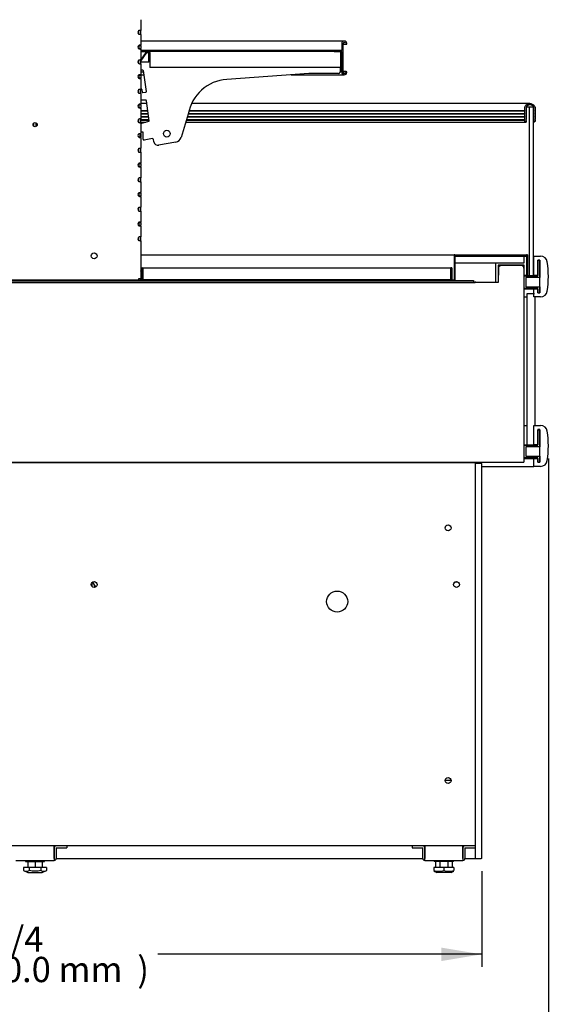
# Model space of a CAD drawing. Units: millimetres. Extents: x 0 to 8297, y 0 to 6768.
# Drawn here: x 2346 to 2974, y 657 to 1826 of the extents above; entities that cross this region are included whole.
import ezdxf
from ezdxf.enums import TextEntityAlignment as Align

# ---------------------------------------------------------------- set-up
doc = ezdxf.new("R2010")
doc.units = ezdxf.units.MM
for name, color, linetype in [('D__백업-190909_공통_', 7, 'Continuous'), ('D__백업-190909_수출_', 7, 'Continuous'), ('Default', 7, 'Continuous')]:
    doc.layers.add(name, color=color, linetype=linetype)
doc.styles.add('SEACAD_Arial', font='arial.ttf')

# ---------------------------------------------------------------- blocks, each defined once
blk = doc.blocks.new('SE8')
at = {"layer": 'D__백업-190909_공통_', "color": 7, "linetype": 'Continuous'}
for p, q in [((-4519.7, 993.7), (-4517.5, 990.6)), ((-4517.5, 990.6), (-4516.2, 989))]:
    blk.add_line(p, q, dxfattribs=at)
blk.add_arc((-4509.4, 995.6), 9.41, 224.4898, 230.9521, dxfattribs=at)
blk.add_ellipse((-4511.8, 990.3), major_axis=(0, 5.17), ratio=0.961262, start_param=1.723614, end_param=2.096532, dxfattribs=at)
for points, knots in [([(-4519.8, 987.9), (-4519.8, 988.2), (-4520, 989), (-4520.1, 990.3), (-4520, 991.9), (-4519.7, 992.9), (-4519.5, 993.3)], [0.4033986, 0.4033986, 0.4033986, 0.4033986, 0.4364177, 0.498901, 0.5614946, 0.6224312, 0.6224312, 0.6224312, 0.6224312]), ([(-4517.6, 990.6), (-4517.6, 990.2), (-4517.7, 989.1), (-4517.3, 988), (-4516.9, 987.4)], [0, 0, 0, 0, 0.0448441, 0.1221789, 0.1221789, 0.1221789, 0.1221789])]:
    blk.add_open_spline(points, degree=3, knots=knots, dxfattribs=at)
at = {"layer": 'D__백업-190909_수출_', "color": 7, "linetype": 'Continuous'}
for p, q in [((-4462.3, 1661.4), (-4462.3, 1648.7)), ((-4464.6, 1643.8), (-4464.6, 1648.8)), ((-4462.3, 1643.9), (-4462.3, 1648.7)), ((-4465.2, 1647.8), (-4464.6, 1647.8)), ((-4464.6, 1644.8), (-4465.2, 1644.8)), ((-4462.3, 1643.9), (-4462.3, 1631.2)), ((-4465.2, 1630.3), (-4464.6, 1630.3)), ((-4464.6, 1627.3), (-4465.2, 1627.3)), ((-4464.6, 1630.3), (-4464.6, 1627.3)), ((-4462.3, 1630.3), (-4464.6, 1630.3)), ((-4464.6, 1627.3), (-4462.3, 1627.3)), ((-4220.8, 1636), (-4462.3, 1636)), ((-4462.3, 1630.3), (-4462.3, 1631.2)), ((-4462.3, 1630.3), (-4462.3, 1627.3)), ((-4462.3, 1626.4), (-4462.3, 1627.3)), ((-4462.3, 1626.4), (-4462.3, 1613.7)), ((-4232.6, 1625), (-4462.3, 1625)), ((-4232.8, 1624.8), (-4462.3, 1624.8)), ((-4232.8, 1624.8), (-4232.8, 1623.5)), ((-4228.6, 1625), (-4232.6, 1625)), ((-4228.3, 1624.8), (-4228.6, 1625)), ((-4228, 1625), (-4228.6, 1625)), ((-4228, 1625), (-4228.3, 1624.8)), ((-4223.8, 1625), (-4228, 1625)), ((-4223.8, 1633), (-4223.8, 1625)), ((-4222.3, 1599), (-4222.3, 1633)), ((-4222.3, 1632.3), (-4218.5, 1632.3)), ((-4464.6, 1608.8), (-4464.6, 1613.8)), ((-4462.3, 1623.5), (-4455.1, 1623.5)), ((-4462.3, 1612.3), (-4455.1, 1622.5)), ((-4462.3, 1613.3), (-4455.8, 1622.5)), ((-4462.3, 1608.9), (-4462.3, 1613.7)), ((-4455.1, 1622.5), (-4455.8, 1622.5)), ((-4455.1, 1622.5), (-4455.6, 1623.2)), ((-4455.1, 1623.5), (-4451.6, 1623.5)), ((-4455.1, 1622.5), (-4455.1, 1623.5)), ((-4455.1, 1622.5), (-4452.6, 1622.5)), ((-4452.6, 1613.5), (-4452.6, 1622.5)), ((-4451.6, 1613.5), (-4452.6, 1613.5)), ((-4452.6, 1611.5), (-4452.6, 1613.5)), ((-4232.8, 1623.5), (-4451.6, 1623.5)), ((-4232.8, 1623.5), (-4451.6, 1623.5)), ((-4451.6, 1622.5), (-4451.6, 1623.5)), ((-4451.6, 1622.5), (-4451.6, 1604.5)), ((-4451.6, 1613.5), (-4451.6, 1622.5)), ((-4451.6, 1612.5), (-4451.6, 1613.5)), ((-4232.8, 1623.5), (-4223.8, 1623.5)), ((-4225.2, 1623.5), (-4225.2, 1623.2)), ((-4225.2, 1623.2), (-4225.2, 1622.5)), ((-4225.2, 1622.5), (-4225.2, 1604.5)), ((-4225, 1623.5), (-4225, 1599.5)), ((-4224, 1623.5), (-4225, 1623.5)), ((-4224, 1623.5), (-4224, 1599.5)), ((-4223.8, 1623.5), (-4223.8, 1599)), ((-4465.7, 1611.5), (-4464.6, 1611.5)), ((-4465.2, 1612.8), (-4464.6, 1612.8)), ((-4462.3, 1611.5), (-4452.6, 1611.5)), ((-4462.3, 1608.9), (-4462.3, 1596.2)), ((-4225.2, 1604.5), (-4451.6, 1604.5)), ((-4225.9, 1604.5), (-4225.9, 1599.5)), ((-4465.2, 1595.3), (-4464.6, 1595.3)), ((-4464.6, 1592.3), (-4465.2, 1592.3)), ((-4464.6, 1595.3), (-4464.6, 1592.3)), ((-4462.3, 1595.3), (-4464.6, 1595.3)), ((-4464.6, 1592.3), (-4462.3, 1592.3)), ((-4459.7, 1601.3), (-4462.3, 1601.3)), ((-4462.3, 1599.5), (-4459, 1599.5)), ((-4462.3, 1595.3), (-4462.3, 1596.2)), ((-4462.3, 1596), (-4458.5, 1596)), ((-4462.3, 1595.3), (-4462.3, 1592.3)), ((-4462.3, 1591.4), (-4462.3, 1592.3)), ((-4462.3, 1591.4), (-4462.3, 1578.7)), ((-4455.7, 1576), (-4459.2, 1600.9)), ((-4263.1, 1597.5), (-4360.1, 1590.5)), ((-4284, 1596), (-4220.8, 1596)), ((-4227.9, 1597.5), (-4263.1, 1597.5)), ((-4225.9, 1599.5), (-4225, 1599.5)), ((-4224, 1599.5), (-4225, 1599.5)), ((-4218.5, 1599.8), (-4222.3, 1599.8)), ((-4464.6, 1573.8), (-4464.6, 1578.8)), ((-4462.3, 1579.5), (-4462.1, 1579.5)), ((-4462.3, 1573.9), (-4462.3, 1578.7)), ((-4461.1, 1578.6), (-4460.5, 1575.2)), ((-4462.3, 1573.9), (-4462.3, 1561.2)), ((-4459.9, 1574.8), (-4456.1, 1575.5)), ((-4465.2, 1560.3), (-4464.6, 1560.3)), ((-4464.6, 1557.3), (-4465.2, 1557.3)), ((-4464.6, 1560.3), (-4464.6, 1557.3)), ((-4462.3, 1560.3), (-4464.6, 1560.3)), ((-4464.6, 1557.3), (-4462.3, 1557.3)), ((-4456.5, 1566), (-4462.3, 1566)), ((-4455.1, 1561.8), (-4462.3, 1561.8)), ((-4462.3, 1560.3), (-4462.3, 1561.2)), ((-4462.3, 1560.3), (-4462.3, 1557.3)), ((-4462.3, 1556.4), (-4462.3, 1557.3)), ((-4462.3, 1556.4), (-4462.3, 1543.7)), ((-4452.2, 1541.4), (-4455.5, 1565.1)), ((-4000.5, 1561.8), (-4402.1, 1561.8)), ((-4006.7, 1553.7), (-4006.7, 1556.5)), ((-4005, 1556.8), (-4005, 1554.9)), ((-4005, 1554.9), (-4004.7, 1554.6)), ((-4004.3, 1557.8), (-4001.5, 1557.8)), ((-4001.5, 1557.8), (-3996.5, 1557.8)), ((-4001.5, 1557.8), (-4001.5, 1357.8)), ((-3996.5, 1357.8), (-3996.5, 1557.8)), ((-3996.5, 1554.9), (-3996, 1554.9)), ((-3996.3, 1554.6), (-3996, 1554.9)), ((-3996, 1554.9), (-3996, 1556.8)), ((-3994.3, 1556.5), (-3994.3, 1553.7)), ((-4464.6, 1538.8), (-4464.6, 1543.8)), ((-4462.3, 1553.7), (-4453.9, 1553.7)), ((-4462.3, 1553.4), (-4453.9, 1553.4)), ((-4462.3, 1553.1), (-4453.8, 1553.1)), ((-4462.3, 1550.1), (-4453.4, 1550.1)), ((-4462.3, 1549.8), (-4453.4, 1549.8)), ((-4462.3, 1549.5), (-4453.3, 1549.5)), ((-4462.3, 1546.5), (-4452.9, 1546.5)), ((-4462.3, 1546.2), (-4452.9, 1546.2)), ((-4462.3, 1545.9), (-4452.8, 1545.9)), ((-4462.3, 1538.9), (-4462.3, 1543.7)), ((-4406, 1549.4), (-4414.5, 1521.5)), ((-4407, 1546.2), (-4006.4, 1546.2)), ((-4407, 1545.9), (-4006.7, 1545.9)), ((-4406.9, 1546.5), (-4006.7, 1546.5)), ((-4406, 1549.5), (-4006.7, 1549.5)), ((-4405.9, 1549.8), (-4006.4, 1549.8)), ((-4405.8, 1550.1), (-4006.7, 1550.1)), ((-4405.2, 1553.1), (-4006.7, 1553.1)), ((-4405.1, 1553.4), (-4006.4, 1553.4)), ((-4405, 1553.7), (-4006.7, 1553.7)), ((-4006.4, 1553.4), (-4006.7, 1553.7)), ((-4006.7, 1553.1), (-4006.4, 1553.4)), ((-4006.7, 1550.1), (-4006.7, 1553.1)), ((-4006.4, 1549.8), (-4006.7, 1550.1)), ((-4006.7, 1549.5), (-4006.4, 1549.8)), ((-4006.7, 1546.5), (-4006.7, 1549.5)), ((-4006.4, 1546.2), (-4006.7, 1546.5)), ((-4006.7, 1545.9), (-4006.4, 1546.2)), ((-4006.7, 1542.9), (-4006.7, 1545.9)), ((-4004.7, 1554.6), (-4005, 1554.3)), ((-4005, 1554.3), (-4005, 1553.7)), ((-4005, 1553.7), (-4004.7, 1553.4)), ((-4004.7, 1553.4), (-4005, 1553.1)), ((-4005, 1553.1), (-4005, 1552.5)), ((-4005, 1552.5), (-4004.7, 1552.2)), ((-4004.7, 1552.2), (-4005, 1551.9)), ((-4005, 1551.9), (-4005, 1551.3)), ((-4005, 1551.3), (-4004.7, 1551)), ((-4004.7, 1551), (-4005, 1550.7)), ((-4005, 1550.7), (-4005, 1550.1)), ((-4005, 1550.1), (-4004.7, 1549.8)), ((-4004.7, 1549.8), (-4005, 1549.5)), ((-4005, 1549.5), (-4005, 1548.9)), ((-4005, 1548.9), (-4004.7, 1548.6)), ((-4004.7, 1548.6), (-4005, 1548.3)), ((-4005, 1548.3), (-4005, 1547.7)), ((-4005, 1547.7), (-4004.7, 1547.4)), ((-4004.7, 1547.4), (-4005, 1547.1)), ((-4005, 1547.1), (-4005, 1546.5)), ((-4005, 1546.5), (-4004.7, 1546.2)), ((-4004.7, 1546.2), (-4005, 1545.9)), ((-4005, 1545.9), (-4005, 1545.3)), ((-4005, 1545.3), (-4004.7, 1545)), ((-4004.7, 1545), (-4005, 1544.7)), ((-4005, 1544.7), (-4005, 1544.1)), ((-4005, 1544.1), (-4004.7, 1543.8)), ((-4004.7, 1543.8), (-4005, 1543.5)), ((-4005, 1543.5), (-4005, 1542.9)), ((-3996.5, 1554.6), (-3996.3, 1554.6)), ((-3996.5, 1554.3), (-3996, 1554.3)), ((-3996.5, 1553.7), (-3996, 1553.7)), ((-3996.5, 1553.4), (-3996.3, 1553.4)), ((-3996.5, 1553.1), (-3996, 1553.1)), ((-3996.5, 1552.5), (-3996, 1552.5)), ((-3996.5, 1552.2), (-3996.3, 1552.2)), ((-3996.5, 1551.9), (-3996, 1551.9)), ((-3996.5, 1551.3), (-3996, 1551.3)), ((-3996.5, 1551), (-3996.3, 1551)), ((-3996.5, 1550.7), (-3996, 1550.7)), ((-3996.5, 1550.1), (-3996, 1550.1)), ((-3996.5, 1549.8), (-3996.3, 1549.8)), ((-3996.5, 1549.5), (-3996, 1549.5)), ((-3996.5, 1548.9), (-3996, 1548.9)), ((-3996.5, 1548.6), (-3996.3, 1548.6)), ((-3996.5, 1548.3), (-3996, 1548.3)), ((-3996.5, 1547.7), (-3996, 1547.7)), ((-3996.5, 1547.4), (-3996.3, 1547.4)), ((-3996.5, 1547.1), (-3996, 1547.1)), ((-3996.5, 1546.5), (-3996, 1546.5)), ((-3996.5, 1546.2), (-3996.3, 1546.2)), ((-3996.5, 1545.9), (-3996, 1545.9)), ((-3996.5, 1545.3), (-3996, 1545.3)), ((-3996.5, 1545), (-3996.3, 1545)), ((-3996.5, 1544.7), (-3996, 1544.7)), ((-3996.5, 1544.1), (-3996, 1544.1)), ((-3996.5, 1543.8), (-3996.3, 1543.8)), ((-3996.5, 1543.5), (-3996, 1543.5)), ((-3996, 1554.3), (-3996.3, 1554.6)), ((-3996.3, 1553.4), (-3996, 1553.7)), ((-3996, 1553.1), (-3996.3, 1553.4)), ((-3996.3, 1552.2), (-3996, 1552.5)), ((-3996, 1551.9), (-3996.3, 1552.2)), ((-3996.3, 1551), (-3996, 1551.3)), ((-3996, 1550.7), (-3996.3, 1551)), ((-3996.3, 1549.8), (-3996, 1550.1)), ((-3996, 1549.5), (-3996.3, 1549.8)), ((-3996.3, 1548.6), (-3996, 1548.9)), ((-3996, 1548.3), (-3996.3, 1548.6)), ((-3996.3, 1547.4), (-3996, 1547.7)), ((-3996, 1547.1), (-3996.3, 1547.4)), ((-3996.3, 1546.2), (-3996, 1546.5)), ((-3996, 1545.9), (-3996.3, 1546.2)), ((-3996.3, 1545), (-3996, 1545.3)), ((-3996, 1544.7), (-3996.3, 1545)), ((-3996.3, 1543.8), (-3996, 1544.1)), ((-3996, 1543.5), (-3996.3, 1543.8)), ((-3996, 1553.7), (-3996, 1554.3)), ((-3996, 1552.5), (-3996, 1553.1)), ((-3996, 1551.3), (-3996, 1551.9)), ((-3996, 1550.1), (-3996, 1550.7)), ((-3996, 1548.9), (-3996, 1549.5)), ((-3996, 1547.7), (-3996, 1548.3)), ((-3996, 1546.5), (-3996, 1547.1)), ((-3996, 1545.3), (-3996, 1545.9)), ((-3996, 1544.1), (-3996, 1544.7)), ((-3996, 1542.9), (-3996, 1543.5)), ((-3994.3, 1553.7), (-3994.6, 1553.4)), ((-3994.6, 1553.4), (-3994.3, 1553.1)), ((-3994.3, 1550.1), (-3994.6, 1549.8)), ((-3994.6, 1549.8), (-3994.3, 1549.5)), ((-3994.3, 1546.5), (-3994.6, 1546.2)), ((-3994.6, 1546.2), (-3994.3, 1545.9)), ((-3994.3, 1553.1), (-3994.3, 1550.1)), ((-3994.3, 1549.5), (-3994.3, 1546.5)), ((-3994.3, 1545.9), (-3994.3, 1542.9)), ((-4589.1, 1538.1), (-4589.1, 1538.9)), ((-4589.1, 1534.8), (-4589.1, 1538.1)), ((-4586.3, 1538.1), (-4586.3, 1538.9)), ((-4586.3, 1534.8), (-4586.3, 1538.1)), ((-4465.5, 1542.3), (-4464.6, 1542.3)), ((-4465.4, 1542.6), (-4464.6, 1542.6)), ((-4465.2, 1542.8), (-4464.6, 1542.8)), ((-4464.6, 1539.8), (-4465.2, 1539.8)), ((-4462.3, 1542.9), (-4452.4, 1542.9)), ((-4462.3, 1542.6), (-4452.4, 1542.6)), ((-4462.3, 1542.3), (-4452.3, 1542.3)), ((-4462.3, 1538.2), (-4452.6, 1540.9)), ((-4462.3, 1538.9), (-4462.3, 1526.2)), ((-4462.1, 1539.8), (-4456.4, 1539.8)), ((-4408.9, 1539.8), (-4005.2, 1539.8)), ((-4408.2, 1542.3), (-4006.7, 1542.3)), ((-4408.1, 1542.6), (-4006.4, 1542.6)), ((-4408, 1542.9), (-4006.7, 1542.9)), ((-4006.4, 1542.6), (-4006.7, 1542.9)), ((-4006.7, 1542.3), (-4006.4, 1542.6)), ((-4006.7, 1541.3), (-4006.7, 1542.3)), ((-4005, 1539.8), (-4005.2, 1539.8)), ((-4005, 1542.9), (-4004.7, 1542.6)), ((-4004.7, 1542.6), (-4005, 1542.3)), ((-4005, 1542.3), (-4005, 1541.7)), ((-4005, 1541.7), (-4004.7, 1541.4)), ((-4004.7, 1541.4), (-4005, 1541.1)), ((-4005, 1541.1), (-4005, 1539.8)), ((-3996.5, 1542.9), (-3996, 1542.9)), ((-3996.5, 1542.6), (-3996.3, 1542.6)), ((-3996.5, 1542.3), (-3996, 1542.3)), ((-3996.5, 1541.7), (-3996, 1541.7)), ((-3996.5, 1541.4), (-3996.3, 1541.4)), ((-3996.5, 1541.1), (-3996, 1541.1)), ((-3996.5, 1539.8), (-3996, 1539.8)), ((-3996.3, 1542.6), (-3996, 1542.9)), ((-3996, 1542.3), (-3996.3, 1542.6)), ((-3996.3, 1541.4), (-3996, 1541.7)), ((-3996, 1541.1), (-3996.3, 1541.4)), ((-3996, 1541.7), (-3996, 1542.3)), ((-3996, 1539.8), (-3996, 1541.1)), ((-3995.8, 1539.8), (-3996, 1539.8)), ((-3994.3, 1542.9), (-3994.6, 1542.6)), ((-3994.6, 1542.6), (-3994.3, 1542.3)), ((-3994.3, 1542.3), (-3994.3, 1541.3)), ((-4464, 1522.1), (-4465.1, 1522.1)), ((-4463.7, 1522.3), (-4462.3, 1522.3)), ((-4463.5, 1526), (-4463.5, 1522.6)), ((-4462.3, 1525.3), (-4463.5, 1525.3)), ((-4460, 1527.9), (-4462.3, 1527.9)), ((-4462.3, 1525.3), (-4462.3, 1526.2)), ((-4462.3, 1525.3), (-4462.3, 1522.3)), ((-4462.3, 1521.4), (-4462.3, 1522.3)), ((-4462.3, 1521.4), (-4462.3, 1508.7)), ((-4459.5, 1519.4), (-4459.5, 1527.4)), ((-4448.5, 1520.2), (-4458.4, 1518.5)), ((-4464.6, 1503.8), (-4464.6, 1508.8)), ((-4462.3, 1503.9), (-4462.3, 1508.7)), ((-4446.8, 1516.4), (-4447.4, 1519.4)), ((-4420.8, 1516), (-4441.1, 1512.4)), ((-4465.2, 1507.8), (-4464.6, 1507.8)), ((-4464.6, 1504.8), (-4465.2, 1504.8)), ((-4462.3, 1503.9), (-4462.3, 1491.2)), ((-4465.2, 1490.3), (-4464.6, 1490.3)), ((-4464.6, 1487.3), (-4465.2, 1487.3)), ((-4464.6, 1490.3), (-4464.6, 1487.3)), ((-4462.3, 1490.3), (-4464.6, 1490.3)), ((-4464.6, 1487.3), (-4462.3, 1487.3)), ((-4462.3, 1490.3), (-4462.3, 1491.2)), ((-4462.3, 1490.3), (-4462.3, 1487.3)), ((-4462.3, 1486.4), (-4462.3, 1487.3)), ((-4462.3, 1486.4), (-4462.3, 1473.7)), ((-4464.6, 1468.8), (-4464.6, 1473.8)), ((-4462.3, 1468.9), (-4462.3, 1473.7)), ((-4465.2, 1472.8), (-4464.6, 1472.8)), ((-4464.6, 1469.8), (-4465.2, 1469.8)), ((-4462.3, 1468.9), (-4462.3, 1456.2)), ((-4465.2, 1455.3), (-4464.6, 1455.3)), ((-4464.6, 1452.3), (-4465.2, 1452.3)), ((-4464.6, 1455.3), (-4464.6, 1452.3)), ((-4462.3, 1455.3), (-4464.6, 1455.3)), ((-4464.6, 1452.3), (-4462.3, 1452.3)), ((-4462.3, 1455.3), (-4462.3, 1456.2)), ((-4462.3, 1455.3), (-4462.3, 1452.3)), ((-4462.3, 1451.4), (-4462.3, 1452.3)), ((-4462.3, 1451.4), (-4462.3, 1438.7)), ((-4465.2, 1437.8), (-4464.6, 1437.8)), ((-4464.6, 1433.8), (-4464.6, 1438.8)), ((-4462.3, 1433.9), (-4462.3, 1438.7)), ((-4464.6, 1434.8), (-4465.2, 1434.8)), ((-4462.3, 1433.9), (-4462.3, 1421.2)), ((-4465.2, 1420.3), (-4464.6, 1420.3)), ((-4464.6, 1417.3), (-4465.2, 1417.3)), ((-4464.6, 1420.3), (-4464.6, 1417.3)), ((-4462.3, 1420.3), (-4464.6, 1420.3)), ((-4464.6, 1417.3), (-4462.3, 1417.3)), ((-4462.3, 1420.3), (-4462.3, 1421.2)), ((-4462.3, 1420.3), (-4462.3, 1417.3)), ((-4462.3, 1416.4), (-4462.3, 1417.3)), ((-4462.3, 1416.4), (-4462.3, 1403.7)), ((-4465.2, 1402.8), (-4464.6, 1402.8)), ((-4464.6, 1398.8), (-4464.6, 1403.8)), ((-4462.3, 1398.9), (-4462.3, 1403.7)), ((-4464.6, 1399.8), (-4465.2, 1399.8)), ((-4462.3, 1398.9), (-4462.3, 1354.3)), ((-4462.3, 1382.1), (-4090.5, 1382.1)), ((-4090.5, 1382.1), (-4090.5, 1352.7)), ((-4089.5, 1382.1), (-4090.5, 1382.1)), ((-4089.5, 1382.1), (-4004.5, 1382.1)), ((-4089.5, 1381.1), (-4089.5, 1382.1)), ((-4089.5, 1382.1), (-4089.5, 1352.7)), ((-4089.5, 1381.1), (-4004.5, 1381.1)), ((-4089.5, 1380.8), (-4007.5, 1380.8)), ((-4007.5, 1372.8), (-4007.5, 1380.8)), ((-4007.5, 1380.8), (-4004.5, 1380.8)), ((-4004.5, 1381.1), (-4004.5, 1382.1)), ((-4004.5, 1382.1), (-4004.5, 1358.1)), ((-4003.5, 1382.1), (-4004.5, 1382.1)), ((-4004.5, 1380.8), (-4004.5, 1357.8)), ((-4003.5, 1382.1), (-4003.5, 1358.1)), ((-3996.5, 1380.8), (-3996, 1380.8)), ((-3996, 1357.8), (-3996, 1380.8)), ((-3996, 1380.8), (-3987.9, 1380.8)), ((-4089.5, 1372.8), (-4041.1, 1372.8)), ((-4041.1, 1349.8), (-4041.1, 1372.8)), ((-4041.1, 1372.8), (-4007.5, 1372.8)), ((-4038.1, 1369.8), (-4038.1, 1349.8)), ((-4007.5, 1369.8), (-4038.1, 1369.8)), ((-4038.1, 1369.6), (-4034.9, 1369.6)), ((-4010.7, 1369.6), (-4034.9, 1369.6)), ((-4007.5, 1357.8), (-4007.5, 1369.8)), ((-3988.8, 1376), (-3991.2, 1376)), ((-3991.2, 1376), (-3991.2, 1357.8)), ((-3991.2, 1375.8), (-3991, 1375.8)), ((-3991, 1357.3), (-3991, 1375.8)), ((-3991, 1375.8), (-3989, 1375.8)), ((-3989, 1375.8), (-3989, 1355.3)), ((-3988.8, 1337.1), (-3988.8, 1376)), ((-4462.3, 1366.7), (-4460, 1366.7)), ((-4462.3, 1363.5), (-4461, 1365.3)), ((-4462.3, 1362.5), (-4461, 1364.3)), ((-4461, 1353.7), (-4461, 1365.7)), ((-4460, 1366.7), (-4094.4, 1366.7)), ((-4460, 1366.7), (-4094.4, 1366.7)), ((-4460, 1366.7), (-4460, 1365.7)), ((-4460, 1365.7), (-4460, 1353.7)), ((-4460, 1365.7), (-4460, 1365.7)), ((-4460, 1353.7), (-4460, 1365.7)), ((-4094.4, 1366.7), (-4094.4, 1352.7)), ((-4093.4, 1366.7), (-4094.4, 1366.7)), ((-4094.4, 1366.7), (-4094.4, 1365.7)), ((-4094.4, 1353.7), (-4094.4, 1365.7)), ((-4093.4, 1366.7), (-4093.4, 1352.7)), ((-4037.9, 1366.6), (-4038.1, 1349.3)), ((-4007.7, 1366.6), (-4007.7, 1136.1)), ((-4007.7, 1357.8), (-4007.5, 1357.8)), ((-4007.7, 1357.3), (-4007.5, 1357.3)), ((-4004.5, 1357.8), (-4007.5, 1357.8)), ((-4007.5, 1342.3), (-4007.5, 1357.3)), ((-4007.5, 1357.3), (-3991, 1357.3)), ((-4004.5, 1358.1), (-4004.5, 1358.1)), ((-4003.5, 1358.1), (-4004.5, 1358.1)), ((-4004.5, 1357.8), (-4001.5, 1357.8)), ((-4001.5, 1357.8), (-3996.5, 1357.8)), ((-3996.5, 1357.8), (-3996, 1357.8)), ((-3991.2, 1357.8), (-3996, 1357.8)), ((-4038.1, 1349.3), (-5137.4, 1349.3)), ((-5107.7, 1351.8), (-4067.7, 1351.8)), ((-5107.7, 1349.5), (-4067.7, 1349.5)), ((-4464.6, 1352), (-4710.8, 1352)), ((-4536.7, 1352), (-4536.7, 1351.8)), ((-4464.6, 1352), (-4464.6, 1354.3)), ((-4464.6, 1354.3), (-4464.6, 1352)), ((-4464.6, 1354.3), (-4462.3, 1354.3)), ((-4464.6, 1352), (-4464.6, 1352)), ((-4464.6, 1352), (-4462.3, 1352)), ((-4463, 1352), (-4463.1, 1351.8)), ((-4463, 1352), (-4463, 1351.8)), ((-4462.3, 1352), (-4462.3, 1354.3)), ((-4462.3, 1352), (-4462.3, 1354.3)), ((-4461, 1353.7), (-4462.3, 1353.7)), ((-4460.7, 1352.7), (-4462.3, 1352.7)), ((-4462.3, 1352.3), (-4460.8, 1352.3)), ((-4272.7, 1352.3), (-4460.8, 1352.3)), ((-4460.8, 1351.8), (-4460.8, 1352.3)), ((-4460, 1353.7), (-4460.7, 1353)), ((-4460.7, 1352.7), (-4460, 1352.7)), ((-4460, 1353.7), (-4460, 1353)), ((-4094.4, 1352.7), (-4460, 1352.7)), ((-4460, 1352.7), (-4460, 1352.7)), ((-4272.7, 1351.8), (-4272.7, 1352.3)), ((-4235, 1351.8), (-4235, 1352.7)), ((-4234.3, 1351.8), (-4234.3, 1352.7)), ((-4201.4, 1352.7), (-4201.4, 1351.8)), ((-4094.4, 1353), (-4094.4, 1353.7)), ((-4094.4, 1352.7), (-4094.4, 1352.7)), ((-4093.4, 1352.7), (-4094.4, 1352.7)), ((-4093.4, 1352.7), (-4090.5, 1352.7)), ((-4089.5, 1352.7), (-4090.5, 1352.7)), ((-4067.7, 1351.8), (-4067.7, 1349.5)), ((-4067.7, 1350.7), (-4067.7, 1349.5)), ((-4067.7, 1349.5), (-4067.7, 1349.5)), ((-4065.4, 1350.7), (-4065.4, 1349.5)), ((-4065.4, 1349.8), (-4041.1, 1349.8)), ((-4065.4, 1349.5), (-4065.4, 1349.3)), ((-4041.1, 1349.8), (-4038.1, 1349.8)), ((-3989, 1355.3), (-4005.5, 1355.3)), ((-4005.5, 1355.3), (-4005.5, 1344.3)), ((-4005.5, 1344.3), (-3989, 1344.3)), ((-3989, 1344.3), (-3989, 1337.3)), ((-4007.7, 1342.3), (-4007.5, 1342.3)), ((-4007.7, 1341.8), (-3996, 1341.8)), ((-3991, 1342.3), (-4007.5, 1342.3)), ((-3995.1, 1336.1), (-4004.3, 1336.1)), ((-4004.3, 1336.1), (-4004.3, 1156.6)), ((-4004.3, 1336.1), (-4004.3, 1156.6)), ((-4004.3, 1336.1), (-4004.3, 1336.1)), ((-3996, 1332.3), (-3996, 1341.8)), ((-3996, 1341.8), (-3991.2, 1341.8)), ((-3991.2, 1341.8), (-3991.2, 1337.1)), ((-3991.2, 1337.3), (-3991, 1337.3)), ((-3991.2, 1337.1), (-3988.8, 1337.1)), ((-3991, 1337.3), (-3991, 1342.3)), ((-3991, 1337.3), (-3989, 1337.3)), ((-4007.7, 1332.3), (-4004.3, 1332.3)), ((-3987.9, 1332.3), (-3996, 1332.3)), ((-3994.3, 1179.6), (-3994.3, 1332.3)), ((-4007.7, 1179.6), (-4004.3, 1179.6)), ((-3996, 1156.6), (-3996, 1179.6)), ((-3996, 1179.6), (-3987.9, 1179.6)), ((-3988.8, 1174.8), (-3991.2, 1174.8)), ((-3991.2, 1174.8), (-3991.2, 1156.6)), ((-3991.2, 1174.6), (-3991, 1174.6)), ((-3991, 1156.1), (-3991, 1174.6)), ((-3991, 1174.6), (-3989, 1174.6)), ((-3989, 1174.6), (-3989, 1154.1)), ((-3988.8, 1135.9), (-3988.8, 1174.8)), ((-4007.7, 1156.6), (-4004.3, 1156.6)), ((-4007.7, 1156.1), (-4007.5, 1156.1)), ((-4007.5, 1141.1), (-4007.5, 1156.1)), ((-4007.5, 1156.1), (-3991, 1156.1)), ((-3989, 1154.1), (-4005.5, 1154.1)), ((-4005.5, 1154.1), (-4005.5, 1143.1)), ((-4004.3, 1156.6), (-4004.3, 1156.6)), ((-4004.3, 1156.6), (-3996, 1156.6)), ((-3991.2, 1156.6), (-3996, 1156.6)), ((-3996, 1156.6), (-3996, 1156.6)), ((-5167.7, 1136.1), (-4007.7, 1136.1)), ((-5116.2, 1135.6), (-4059.2, 1135.6)), ((-4065.7, 1134.6), (-4065.7, 665.6)), ((-4065.7, 1134.6), (-4065.7, 1134.6)), ((-4058.5, 1134.6), (-4065.7, 1134.6)), ((-4065.7, 1134.6), (-4065.7, 665.6)), ((-4059.2, 1134.6), (-4059.2, 1135.6)), ((-4058.5, 1134.6), (-4057.7, 1134.6)), ((-4057.7, 665.6), (-4057.7, 1134.6)), ((-4007.7, 1141.1), (-4007.5, 1141.1)), ((-4007.7, 1140.6), (-3996, 1140.6)), ((-3991, 1141.1), (-4007.5, 1141.1)), ((-4005.5, 1143.1), (-3989, 1143.1)), ((-3996, 1131.1), (-3996, 1140.6)), ((-3996, 1140.6), (-3991.2, 1140.6)), ((-3991.2, 1140.6), (-3991.2, 1135.9)), ((-3991.2, 1136.1), (-3991, 1136.1)), ((-3991.2, 1135.9), (-3988.8, 1135.9)), ((-3991, 1136.1), (-3991, 1141.1)), ((-3991, 1136.1), (-3989, 1136.1)), ((-3989, 1143.1), (-3989, 1136.1)), ((-4057.7, 1131.1), (-3996, 1131.1)), ((-3987.9, 1131.1), (-3996, 1131.1)), ((-4086.9, 993.6), (-4089.9, 993.6)), ((-4101.2, 758.6), (-4094.3, 758.6)), ((-4065.7, 680.6), (-5109.7, 680.6)), ((-4565, 665.6), (-4565, 680.6)), ((-4565, 678.3), (-4565, 665.6)), ((-4562.7, 678.3), (-4562.7, 665.6)), ((-4562.7, 678.3), (-4550, 678.3)), ((-4550, 680.6), (-4550, 678.3)), ((-4140.4, 680.6), (-4140.4, 678.3)), ((-4140.4, 678.3), (-4127.7, 678.3)), ((-4127.7, 665.6), (-4127.7, 678.3)), ((-4125.4, 680.6), (-4125.4, 665.6)), ((-4125.4, 665.6), (-4125.4, 678.3)), ((-4080, 665.6), (-4080, 680.6)), ((-4080, 678.3), (-4080, 665.6)), ((-4077.7, 678.3), (-4077.7, 665.6)), ((-4077.7, 678.3), (-4065.7, 678.3)), ((-4610.4, 663.3), (-4565, 663.3)), ((-4594.6, 654.9), (-4601.5, 654.9)), ((-4601.5, 654.9), (-4601.5, 651.2)), ((-4599, 663.3), (-4599, 662.1)), ((-4599, 662.1), (-4576.4, 662.1)), ((-4596.2, 662.1), (-4596.2, 654.9)), ((-4580.9, 654.9), (-4594.6, 654.9)), ((-4594.6, 654.9), (-4594.6, 651.2)), ((-4587.7, 662.1), (-4587.7, 654.9)), ((-4574, 654.9), (-4580.9, 654.9)), ((-4580.9, 654.9), (-4580.9, 651.2)), ((-4579.3, 662.1), (-4579.3, 654.9)), ((-4576.4, 662.1), (-4576.4, 663.3)), ((-4574, 654.9), (-4574, 651.2)), ((-4565, 665.6), (-4565, 663.3)), ((-4562.7, 665.6), (-4127.7, 665.6)), ((-4125.4, 663.3), (-4125.4, 665.6)), ((-4125.4, 663.3), (-4080, 663.3)), ((-4102.7, 654.9), (-4114.6, 654.9)), ((-4114.6, 654.9), (-4114.6, 651.2)), ((-4114, 663.3), (-4114, 662.1)), ((-4091.4, 662.1), (-4114, 662.1)), ((-4112.5, 662.1), (-4112.5, 654.9)), ((-4107.6, 662.1), (-4107.6, 654.9)), ((-4090.8, 654.9), (-4102.7, 654.9)), ((-4102.7, 654.9), (-4102.7, 651.2)), ((-4097.9, 662.1), (-4097.9, 654.9)), ((-4093, 662.1), (-4093, 654.9)), ((-4091.4, 662.1), (-4091.4, 663.3)), ((-4090.8, 654.9), (-4090.8, 651.2)), ((-4080, 665.6), (-4080, 663.3)), ((-4077.7, 665.6), (-4065.7, 665.6)), ((-4065.7, 665.6), (-4058.5, 665.6)), ((-4065.7, 665.6), (-4065.7, 665.6)), ((-4057.7, 665.6), (-4058.5, 665.6)), ((-4601.5, 651.2), (-4596.2, 648.9)), ((-4596.2, 648.9), (-4579.2, 648.9)), ((-4579.2, 648.9), (-4574, 651.2)), ((-4114.6, 650.4), (-4111.2, 648.9)), ((-4094.2, 648.9), (-4111.2, 648.9)), ((-4094.2, 648.9), (-4090.8, 650.4))]:
    blk.add_line(p, q, dxfattribs=at)
for centre, radius in [((-4587.7, 1536.8), 2.5), ((-4431.4, 1526.1), 4), ((-4517.7, 1381), 3.5), ((-4097.7, 1058.1), 3.5), ((-4517.7, 990.8), 3.5), ((-4087.7, 990.8), 3.5), ((-4229.3, 970.6), 12.5), ((-4097.7, 758.1), 3.5)]:
    blk.add_circle(centre, radius, dxfattribs=at)
for centre, radius, start, end in [((-4463.2, 1646.3), 2.5, 124.5395, 235.4605), ((-4463.2, 1628.8), 2.5, 124.5395, 235.4605), ((-4232.6, 1624.8), 0.2, 90, 180), ((-4220.8, 1633), 3, 0, 180), ((-4220.8, 1633), 1.5, 0, 180), ((-4218.5, 1633), 0.75, 180, 0), ((-4463.2, 1611.3), 2.5, 124.5395, 235.4605), ((-4454.6, 1622.5), 1.26, 145.9899, 180.5412), ((-4455.1, 1622.5), 0.025, 120.8248, 144.8605), ((-4451.6, 1622.5), 1.01, 90, 180), ((-4451.6, 1622.5), 0.01, 90, 180), ((-4450.6, 1613.5), 1, 171.8904, 180), ((-4452.6, 1612.5), 1, 270, 360), ((-4463.2, 1593.8), 2.5, 124.5395, 235.4605), ((-4465.6, 1597.5), 2, 290.2639, 302.8094), ((-4459.7, 1600.8), 0.5, 8, 90), ((-4357, 1540.9), 49.7, 93.6272, 170.186), ((-4227.9, 1599.5), 2, 270, 360), ((-4220.8, 1599), 3, 180, 0), ((-4220.8, 1599), 1.5, 180, 0), ((-4218.5, 1599), 0.75, 0, 180), ((-4463.2, 1576.3), 2.5, 124.5395, 235.4605), ((-4462.1, 1578.5), 1, 10, 90), ((-4460, 1575.3), 0.5, 190, 280), ((-4456.2, 1576), 0.5, 280, 8), ((-4463.2, 1558.8), 2.5, 124.5395, 235.4605), ((-4456.5, 1565), 1, 8, 90), ((-4463.2, 1541.3), 2.5, 124.5395, 235.4605), ((-4452.7, 1541.3), 0.5, 285, 8), ((-4463.2, 1523.8), 2.5, 124.5395, 235.4605), ((-4464, 1522.6), 0.5, 270, 360), ((-4460, 1527.4), 0.5, 0, 90), ((-4448.4, 1519.2), 1, 10, 100), ((-4422.2, 1523.8), 8, 280, 342.9817), ((-4463.2, 1506.3), 2.5, 124.5395, 235.4605), ((-4458.5, 1519.4), 1, 180, 280), ((-4441.9, 1517.3), 5, 190, 280), ((-4463.2, 1488.8), 2.5, 124.5395, 235.4605), ((-4463.2, 1471.3), 2.5, 124.5395, 235.4605), ((-4463.2, 1453.8), 2.5, 124.5395, 235.4605), ((-4463.2, 1436.3), 2.5, 124.5395, 235.4605), ((-4463.2, 1418.8), 2.5, 124.5395, 235.4605), ((-4463.2, 1401.3), 2.5, 124.5395, 235.4605), ((-3987.9, 1372.8), 8, 8.3424, 90), ((-4098.7, 1356.6), 120, 351.6576, 8.3424), ((-4460, 1365.7), 1.01, 90, 180), ((-4460, 1365.7), 0.01, 90, 180), ((-4463, 1352), 0.0132, 162.8375, 175.7558), ((-4460, 1353.7), 1.01, 180, 225), ((-4460, 1353.7), 1.02, 225.236, 269.764), ((-4460, 1353.7), 0.01, 180, 225), ((-4460, 1353.7), 0.01, 225, 270), ((-4455.4, 1353), 4.62, 179.6862, 183.3555), ((-4099.1, 1353), 4.62, 356.6445, 0.3138), ((-3987.9, 1340.3), 8, 270, 351.6576), ((-3987.9, 1171.6), 8, 8.3424, 90), ((-4098.7, 1155.3), 120, 351.6576, 8.3424), ((-3987.9, 1139.1), 8, 270, 351.6576), ((-4562.7, 678.3), 2.31, 90, 180), ((-4562.7, 678.3), 0.01, 90, 180), ((-4127.7, 678.3), 2.31, 0, 90), ((-4127.7, 678.3), 0.01, 0, 90), ((-4077.7, 678.3), 2.31, 90, 180), ((-4077.7, 678.3), 0.01, 90, 180), ((-4565, 665.6), 2.31, 270, 0), ((-4565, 665.6), 0.01, 270, 0), ((-4125.4, 665.6), 2.31, 180, 270), ((-4125.4, 665.6), 0.01, 180, 270), ((-4080, 665.6), 2.31, 270, 0), ((-4080, 665.6), 0.01, 270, 0), ((-4598, 658.1), 7.76, 243.7309, 296.2691), ((-4577.4, 658.1), 7.75, 243.6917, 296.3083), ((-4108.7, 672.8), 22.4, 254.6017, 285.3983), ((-4096.8, 672.8), 22.4, 254.6017, 285.3983)]:
    blk.add_arc(centre, radius, start, end, dxfattribs=at)
for centre, major_axis, ratio, start_param, end_param in [((-4455.1, 1622.5), (0, 1.01), 0.707107, 0, 0.785398), ((-4455.1, 1622.5), (0, 0.01), 0.707107, 0, 0.785398), ((-4460, 1365.7), (0, 0.01), 0.707107, 0.503946, 0.785398), ((-4535.1, 1352), (0, -2.31), 0.707107, 4.712389, 4.799274), ((-4463, 1352), (0, -2.31), 0.707107, 4.712389, 4.799078), ((-4463, 1352), (0, -0.01), 0.707107, 4.712389, 5.497787), ((-4067.7, 1349.5), (-2.31, 0), 0.008727, 1.570796, 3.141593), ((-4067.7, 1349.5), (-0.01, 0), 0.008727, 1.570796, 3.141586)]:
    blk.add_ellipse(centre, major_axis=major_axis, ratio=ratio, start_param=start_param, end_param=end_param, dxfattribs=at)
for points, knots in [([(-4462.3, 1648.7), (-4462.3, 1648.7), (-4462.4, 1648.7), (-4462.7, 1648.6), (-4462.8, 1648.6), (-4463.3, 1648.5), (-4463.5, 1648.5), (-4464.1, 1648.5), (-4464.4, 1648.4), (-4464.6, 1648.4)], [0, 0, 0, 0, 0.25, 0.25, 0.5, 0.5, 0.75, 0.75, 1, 1, 1, 1]), ([(-4464.6, 1644.3), (-4464.4, 1644.2), (-4464.1, 1644.2), (-4463.5, 1644.1), (-4463.3, 1644.1), (-4462.8, 1644), (-4462.7, 1644), (-4462.4, 1644), (-4462.3, 1643.9), (-4462.3, 1643.9)], [0, 0, 0, 0, 0.25, 0.25, 0.5, 0.5, 0.75, 0.75, 1, 1, 1, 1]), ([(-4462.3, 1631.2), (-4462.3, 1631.2), (-4462.4, 1631.2), (-4462.7, 1631.1), (-4462.8, 1631.1), (-4463.3, 1631), (-4463.5, 1631), (-4464.1, 1631), (-4464.4, 1630.9), (-4464.6, 1630.9)], [0, 0, 0, 0, 0.25, 0.25, 0.5, 0.5, 0.75, 0.75, 1, 1, 1, 1]), ([(-4464.6, 1626.8), (-4464.4, 1626.7), (-4464.1, 1626.7), (-4463.5, 1626.6), (-4463.3, 1626.6), (-4462.8, 1626.5), (-4462.7, 1626.5), (-4462.4, 1626.5), (-4462.3, 1626.4), (-4462.3, 1626.4)], [0, 0, 0, 0, 0.25, 0.25, 0.5, 0.5, 0.75, 0.75, 1, 1, 1, 1]), ([(-4462.3, 1613.7), (-4462.3, 1613.7), (-4462.4, 1613.7), (-4462.7, 1613.6), (-4462.8, 1613.6), (-4463.3, 1613.5), (-4463.5, 1613.5), (-4464.1, 1613.5), (-4464.4, 1613.4), (-4464.6, 1613.4)], [0, 0, 0, 0, 0.25, 0.25, 0.5, 0.5, 0.75, 0.75, 1, 1, 1, 1]), ([(-4464.6, 1609.3), (-4464.4, 1609.2), (-4464.1, 1609.2), (-4463.5, 1609.1), (-4463.3, 1609.1), (-4462.8, 1609), (-4462.7, 1609), (-4462.4, 1609), (-4462.3, 1608.9), (-4462.3, 1608.9)], [0, 0, 0, 0, 0.25, 0.25, 0.5, 0.5, 0.75, 0.75, 1, 1, 1, 1]), ([(-4462.3, 1596.2), (-4462.3, 1596.2), (-4462.4, 1596.2), (-4462.7, 1596.1), (-4462.8, 1596.1), (-4463.3, 1596), (-4463.5, 1596), (-4464.1, 1596), (-4464.4, 1595.9), (-4464.6, 1595.9)], [0, 0, 0, 0, 0.25, 0.25, 0.5, 0.5, 0.75, 0.75, 1, 1, 1, 1]), ([(-4464.6, 1591.8), (-4464.4, 1591.7), (-4464.1, 1591.7), (-4463.5, 1591.6), (-4463.3, 1591.6), (-4462.8, 1591.5), (-4462.7, 1591.5), (-4462.4, 1591.5), (-4462.3, 1591.4), (-4462.3, 1591.4)], [0, 0, 0, 0, 0.25, 0.25, 0.5, 0.5, 0.75, 0.75, 1, 1, 1, 1]), ([(-4462.3, 1578.7), (-4462.3, 1578.7), (-4462.4, 1578.7), (-4462.7, 1578.6), (-4462.8, 1578.6), (-4463.3, 1578.5), (-4463.5, 1578.5), (-4464.1, 1578.5), (-4464.4, 1578.4), (-4464.6, 1578.4)], [0, 0, 0, 0, 0.25, 0.25, 0.5, 0.5, 0.75, 0.75, 1, 1, 1, 1]), ([(-4464.6, 1574.3), (-4464.4, 1574.2), (-4464.1, 1574.2), (-4463.5, 1574.1), (-4463.3, 1574.1), (-4462.8, 1574), (-4462.7, 1574), (-4462.4, 1574), (-4462.3, 1573.9), (-4462.3, 1573.9)], [0, 0, 0, 0, 0.25, 0.25, 0.5, 0.5, 0.75, 0.75, 1, 1, 1, 1]), ([(-4462.3, 1561.2), (-4462.3, 1561.2), (-4462.4, 1561.2), (-4462.7, 1561.1), (-4462.8, 1561.1), (-4463.3, 1561), (-4463.5, 1561), (-4464.1, 1561), (-4464.4, 1560.9), (-4464.6, 1560.9)], [0, 0, 0, 0, 0.25, 0.25, 0.5, 0.5, 0.75, 0.75, 1, 1, 1, 1]), ([(-4464.6, 1556.8), (-4464.4, 1556.7), (-4464.1, 1556.7), (-4463.5, 1556.6), (-4463.3, 1556.6), (-4462.8, 1556.5), (-4462.7, 1556.5), (-4462.4, 1556.5), (-4462.3, 1556.4), (-4462.3, 1556.4)], [0, 0, 0, 0, 0.25, 0.25, 0.5, 0.5, 0.75, 0.75, 1, 1, 1, 1]), ([(-4006.7, 1556.5), (-4006.7, 1556.7), (-4006.7, 1557), (-4006.6, 1557.4), (-4006.6, 1557.6), (-4006.5, 1557.8)], [0, 0, 0, 0, 0.5, 0.5, 1, 1, 1, 1]), ([(-4006.5, 1557.8), (-4006, 1559), (-4005.2, 1560), (-4003.1, 1561.4), (-4001.8, 1561.8), (-3999.3, 1561.8), (-3998, 1561.4), (-3995.9, 1560), (-3995.1, 1559), (-3994.6, 1557.8)], [0, 0, 0, 0, 0.25, 0.25, 0.5, 0.5, 0.75, 0.75, 1, 1, 1, 1]), ([(-4004.6, 1558.2), (-4004.7, 1558), (-4004.8, 1557.7), (-4005, 1557.3), (-4005, 1557), (-4005, 1556.8)], [0, 0, 0, 0, 0.5, 0.5, 1, 1, 1, 1]), ([(-3996.5, 1558.2), (-3996.7, 1558.5), (-3997, 1558.8), (-3997.6, 1559.3), (-3997.9, 1559.6), (-3998.6, 1559.9), (-3999, 1560.1), (-3999.5, 1560.2), (-3999.7, 1560.3), (-4000.1, 1560.3), (-4000.5, 1560.3), (-4000.9, 1560.3), (-4001.3, 1560.3), (-4001.5, 1560.2), (-4002.1, 1560.1), (-4002.5, 1559.9), (-4003, 1559.7), (-4003.2, 1559.5), (-4003.5, 1559.3), (-4003.7, 1559.2), (-4004.1, 1558.8), (-4004.4, 1558.5), (-4004.6, 1558.2)], [0, 0, 0, 0, 0.125, 0.125, 0.25, 0.25, 0.375, 0.375, 0.4375, 0.4375, 0.5, 0.5625, 0.5625, 0.625, 0.625, 0.75, 0.75, 0.8125, 0.8125, 0.875, 0.875, 1, 1, 1, 1]), ([(-3996, 1556.8), (-3996, 1557), (-3996.1, 1557.3), (-3996.2, 1557.7), (-3996.3, 1558), (-3996.5, 1558.2)], [0, 0, 0, 0, 0.5, 0.5, 1, 1, 1, 1]), ([(-3994.6, 1557.8), (-3994.5, 1557.6), (-3994.4, 1557.4), (-3994.4, 1557), (-3994.3, 1556.7), (-3994.3, 1556.5)], [0, 0, 0, 0, 0.5, 0.5, 1, 1, 1, 1]), ([(-4462.3, 1543.7), (-4462.3, 1543.7), (-4462.4, 1543.7), (-4462.7, 1543.6), (-4462.8, 1543.6), (-4463.3, 1543.5), (-4463.5, 1543.5), (-4464.1, 1543.5), (-4464.4, 1543.4), (-4464.6, 1543.4)], [0, 0, 0, 0, 0.25, 0.25, 0.5, 0.5, 0.75, 0.75, 1, 1, 1, 1]), ([(-4464.6, 1539.3), (-4464.4, 1539.2), (-4464.1, 1539.2), (-4463.5, 1539.1), (-4463.3, 1539.1), (-4462.8, 1539), (-4462.7, 1539), (-4462.4, 1539), (-4462.3, 1538.9), (-4462.3, 1538.9)], [0, 0, 0, 0, 0.25, 0.25, 0.5, 0.5, 0.75, 0.75, 1, 1, 1, 1]), ([(-4005.2, 1539.8), (-4005.4, 1539.8), (-4005.6, 1539.9), (-4006, 1540), (-4006.2, 1540.1), (-4006.4, 1540.3), (-4006.4, 1540.4), (-4006.5, 1540.6), (-4006.6, 1540.7), (-4006.7, 1540.9), (-4006.7, 1541.1), (-4006.7, 1541.3)], [0, 0, 0, 0, 0.25, 0.25, 0.5, 0.5, 0.625, 0.625, 0.75, 0.75, 1, 1, 1, 1]), ([(-3994.3, 1541.3), (-3994.3, 1541.2), (-3994.3, 1541.1), (-3994.4, 1540.9), (-3994.4, 1540.8), (-3994.5, 1540.6), (-3994.6, 1540.4), (-3994.9, 1540.1), (-3995.1, 1540), (-3995.4, 1539.9), (-3995.4, 1539.9), (-3995.6, 1539.8), (-3995.7, 1539.8), (-3995.8, 1539.8)], [0, 0, 0, 0, 0.125, 0.125, 0.25, 0.25, 0.5, 0.5, 0.75, 0.75, 0.875, 0.875, 1, 1, 1, 1]), ([(-4462.3, 1526.2), (-4462.3, 1526.2), (-4462.4, 1526.2), (-4462.7, 1526.1), (-4462.8, 1526.1), (-4463.3, 1526), (-4463.5, 1526), (-4464.1, 1526), (-4464.4, 1525.9), (-4464.6, 1525.9)], [0, 0, 0, 0, 0.25, 0.25, 0.5, 0.5, 0.75, 0.75, 1, 1, 1, 1]), ([(-4464.6, 1521.8), (-4464.4, 1521.7), (-4464.1, 1521.7), (-4463.5, 1521.6), (-4463.3, 1521.6), (-4462.8, 1521.5), (-4462.7, 1521.5), (-4462.4, 1521.5), (-4462.3, 1521.4), (-4462.3, 1521.4)], [0, 0, 0, 0, 0.25, 0.25, 0.5, 0.5, 0.75, 0.75, 1, 1, 1, 1]), ([(-4462.3, 1508.7), (-4462.3, 1508.7), (-4462.4, 1508.7), (-4462.7, 1508.6), (-4462.8, 1508.6), (-4463.3, 1508.5), (-4463.5, 1508.5), (-4464.1, 1508.5), (-4464.4, 1508.4), (-4464.6, 1508.4)], [0, 0, 0, 0, 0.25, 0.25, 0.5, 0.5, 0.75, 0.75, 1, 1, 1, 1]), ([(-4464.6, 1504.3), (-4464.4, 1504.2), (-4464.1, 1504.2), (-4463.5, 1504.1), (-4463.3, 1504.1), (-4462.8, 1504), (-4462.7, 1504), (-4462.4, 1504), (-4462.3, 1503.9), (-4462.3, 1503.9)], [0, 0, 0, 0, 0.25, 0.25, 0.5, 0.5, 0.75, 0.75, 1, 1, 1, 1]), ([(-4462.3, 1491.2), (-4462.3, 1491.2), (-4462.4, 1491.2), (-4462.7, 1491.1), (-4462.8, 1491.1), (-4463.3, 1491), (-4463.5, 1491), (-4464.1, 1491), (-4464.4, 1490.9), (-4464.6, 1490.9)], [0, 0, 0, 0, 0.25, 0.25, 0.5, 0.5, 0.75, 0.75, 1, 1, 1, 1]), ([(-4464.6, 1486.8), (-4464.4, 1486.7), (-4464.1, 1486.7), (-4463.5, 1486.6), (-4463.3, 1486.6), (-4462.8, 1486.5), (-4462.7, 1486.5), (-4462.4, 1486.5), (-4462.3, 1486.4), (-4462.3, 1486.4)], [0, 0, 0, 0, 0.25, 0.25, 0.5, 0.5, 0.75, 0.75, 1, 1, 1, 1]), ([(-4462.3, 1473.7), (-4462.3, 1473.7), (-4462.4, 1473.7), (-4462.7, 1473.6), (-4462.8, 1473.6), (-4463.3, 1473.5), (-4463.5, 1473.5), (-4464.1, 1473.5), (-4464.4, 1473.4), (-4464.6, 1473.4)], [0, 0, 0, 0, 0.25, 0.25, 0.5, 0.5, 0.75, 0.75, 1, 1, 1, 1]), ([(-4464.6, 1469.3), (-4464.4, 1469.2), (-4464.1, 1469.2), (-4463.5, 1469.1), (-4463.3, 1469.1), (-4462.8, 1469), (-4462.7, 1469), (-4462.4, 1469), (-4462.3, 1468.9), (-4462.3, 1468.9)], [0, 0, 0, 0, 0.25, 0.25, 0.5, 0.5, 0.75, 0.75, 1, 1, 1, 1]), ([(-4462.3, 1456.2), (-4462.3, 1456.2), (-4462.4, 1456.2), (-4462.7, 1456.1), (-4462.8, 1456.1), (-4463.3, 1456), (-4463.5, 1456), (-4464.1, 1456), (-4464.4, 1455.9), (-4464.6, 1455.9)], [0, 0, 0, 0, 0.25, 0.25, 0.5, 0.5, 0.75, 0.75, 1, 1, 1, 1]), ([(-4464.6, 1451.8), (-4464.4, 1451.7), (-4464.1, 1451.7), (-4463.5, 1451.6), (-4463.3, 1451.6), (-4462.8, 1451.5), (-4462.7, 1451.5), (-4462.4, 1451.5), (-4462.3, 1451.4), (-4462.3, 1451.4)], [0, 0, 0, 0, 0.25, 0.25, 0.5, 0.5, 0.75, 0.75, 1, 1, 1, 1]), ([(-4462.3, 1438.7), (-4462.3, 1438.7), (-4462.4, 1438.7), (-4462.7, 1438.6), (-4462.8, 1438.6), (-4463.3, 1438.5), (-4463.5, 1438.5), (-4464.1, 1438.5), (-4464.4, 1438.4), (-4464.6, 1438.4)], [0, 0, 0, 0, 0.25, 0.25, 0.5, 0.5, 0.75, 0.75, 1, 1, 1, 1]), ([(-4464.6, 1434.3), (-4464.4, 1434.2), (-4464.1, 1434.2), (-4463.5, 1434.1), (-4463.3, 1434.1), (-4462.8, 1434), (-4462.7, 1434), (-4462.4, 1434), (-4462.3, 1433.9), (-4462.3, 1433.9)], [0, 0, 0, 0, 0.25, 0.25, 0.5, 0.5, 0.75, 0.75, 1, 1, 1, 1]), ([(-4462.3, 1421.2), (-4462.3, 1421.2), (-4462.4, 1421.2), (-4462.7, 1421.1), (-4462.8, 1421.1), (-4463.3, 1421), (-4463.5, 1421), (-4464.1, 1421), (-4464.4, 1420.9), (-4464.6, 1420.9)], [0, 0, 0, 0, 0.25, 0.25, 0.5, 0.5, 0.75, 0.75, 1, 1, 1, 1]), ([(-4464.6, 1416.8), (-4464.4, 1416.7), (-4464.1, 1416.7), (-4463.5, 1416.6), (-4463.3, 1416.6), (-4462.8, 1416.5), (-4462.7, 1416.5), (-4462.4, 1416.5), (-4462.3, 1416.4), (-4462.3, 1416.4)], [0, 0, 0, 0, 0.25, 0.25, 0.5, 0.5, 0.75, 0.75, 1, 1, 1, 1]), ([(-4462.3, 1403.7), (-4462.3, 1403.7), (-4462.4, 1403.7), (-4462.7, 1403.6), (-4462.8, 1403.6), (-4463.3, 1403.5), (-4463.5, 1403.5), (-4464.1, 1403.5), (-4464.4, 1403.4), (-4464.6, 1403.4)], [0, 0, 0, 0, 0.25, 0.25, 0.5, 0.5, 0.75, 0.75, 1, 1, 1, 1]), ([(-4464.6, 1399.3), (-4464.4, 1399.2), (-4464.1, 1399.2), (-4463.5, 1399.1), (-4463.3, 1399.1), (-4462.8, 1399), (-4462.7, 1399), (-4462.4, 1399), (-4462.3, 1398.9), (-4462.3, 1398.9)], [0, 0, 0, 0, 0.25, 0.25, 0.5, 0.5, 0.75, 0.75, 1, 1, 1, 1]), ([(-4034.9, 1369.6), (-4035.1, 1369.6), (-4035.3, 1369.5), (-4035.7, 1369.5), (-4035.9, 1369.4), (-4036.3, 1369.3), (-4036.4, 1369.2), (-4036.8, 1369), (-4036.9, 1368.8), (-4037.2, 1368.6), (-4037.3, 1368.4), (-4037.5, 1368.1), (-4037.6, 1367.9), (-4037.9, 1367.4), (-4037.9, 1367), (-4037.9, 1366.6)], [0, 0, 0, 0, 0.125, 0.125, 0.25, 0.25, 0.375, 0.375, 0.5, 0.5, 0.625, 0.625, 0.75, 0.75, 1, 1, 1, 1]), ([(-4007.7, 1366.6), (-4007.7, 1366.8), (-4007.8, 1367), (-4007.8, 1367.3), (-4007.9, 1367.5), (-4008, 1367.9), (-4008.1, 1368.1), (-4008.3, 1368.4), (-4008.5, 1368.5), (-4008.8, 1368.8), (-4008.9, 1369), (-4009.2, 1369.2), (-4009.4, 1369.3), (-4009.9, 1369.5), (-4010.3, 1369.6), (-4010.7, 1369.6)], [0, 0, 0, 0, 0.125, 0.125, 0.25, 0.25, 0.375, 0.375, 0.5, 0.5, 0.625, 0.625, 0.75, 0.75, 1, 1, 1, 1]), ([(-4086.4, 994), (-4086.4, 994), (-4086.5, 993.9), (-4086.5, 993.8), (-4086.6, 993.7), (-4086.7, 993.6), (-4086.8, 993.6), (-4086.8, 993.6), (-4086.9, 993.6)], [0.8146114, 0.8146114, 0.8146114, 0.8146114, 0.8212108, 0.8569726, 0.8927406, 0.9285007, 0.9642475, 1, 1, 1, 1]), ([(-4580.9, 651.2), (-4582, 650.9), (-4583.1, 650.7), (-4585.4, 650.4), (-4586.6, 650.4), (-4588.9, 650.4), (-4590, 650.4), (-4592.3, 650.7), (-4593.5, 650.9), (-4594.6, 651.2)], [0, 0, 0, 0, 0.25, 0.25, 0.5, 0.5, 0.75, 0.75, 1, 1, 1, 1])]:
    blk.add_open_spline(points, degree=3, knots=knots, dxfattribs=at)
blk = doc.blocks.new('GDimGGroup26')
at = {"layer": 'Default', "linetype": 'Continuous'}
for points in [[(-5069.7, 543.8), (-5069.7, 559.8), (-5117.7, 551.8)], [(-4105.7, 543.8), (-4057.7, 551.8), (-4105.7, 559.8)]]:
    blk.add_hatch(color=7, dxfattribs=at).paths.add_polyline_path(points)
at = {"layer": 'Default', "color": 7, "linetype": 'Continuous'}
for p, q in [((-5117.7, 650.6), (-5117.7, 536.8)), ((-4057.7, 650.6), (-4057.7, 536.8)), ((-4733.2, 551.8), (-5117.7, 551.8)), ((-4057.7, 551.8), (-4442.2, 551.8))]:
    blk.add_line(p, q, dxfattribs=at)
at = {"layer": 'Default', "color": 7, "linetype": 'Continuous', "style": 'SEACAD_Arial'}
for s, p in [('41 3/4', (-4694, 584.8)), ('(', (-4722.7, 548.8)), (')', (-4466.4, 548.8)), ('1060.0 mm', (-4694, 548.8))]:
    blk.add_text(s, height=30, dxfattribs=at).set_placement(p, align=Align.TOP_LEFT)
blk = doc.blocks.new('GDimGGroup29')
at = {"layer": 'Default', "linetype": 'Continuous'}
for points in [[(-5148.7, 451.3), (-5148.7, 467.3), (-5196.7, 459.3)], [(-4026.7, 451.3), (-3978.7, 459.3), (-4026.7, 467.3)]]:
    blk.add_hatch(color=7, dxfattribs=at).paths.add_polyline_path(points)
at = {"layer": 'Default', "color": 7, "linetype": 'Continuous'}
for p, q in [((-5196.7, 1140.3), (-5196.7, 444.3)), ((-3978.7, 1140.3), (-3978.7, 444.3)), ((-5196.7, 459.3), (-4733.2, 459.3)), ((-4442.2, 459.3), (-3978.7, 459.3))]:
    blk.add_line(p, q, dxfattribs=at)
at = {"layer": 'Default', "color": 7, "linetype": 'Continuous', "style": 'SEACAD_Arial'}
for s, p in [('48', (-4694, 492.3)), ('(', (-4722.7, 456.3)), ('1218.0 mm', (-4694, 456.3)), (')', (-4466.4, 456.3))]:
    blk.add_text(s, height=30, dxfattribs=at).set_placement(p, align=Align.TOP_LEFT)

msp = doc.modelspace()

# ---------------------------------------------------------------- block references
at = {"layer": 'Default'}
for name in ['SE8', 'GDimGGroup29', 'GDimGGroup26']:
    msp.add_blockref(name, (6952.3, 164.9), dxfattribs=at)

doc.saveas('drawing.dxf')
